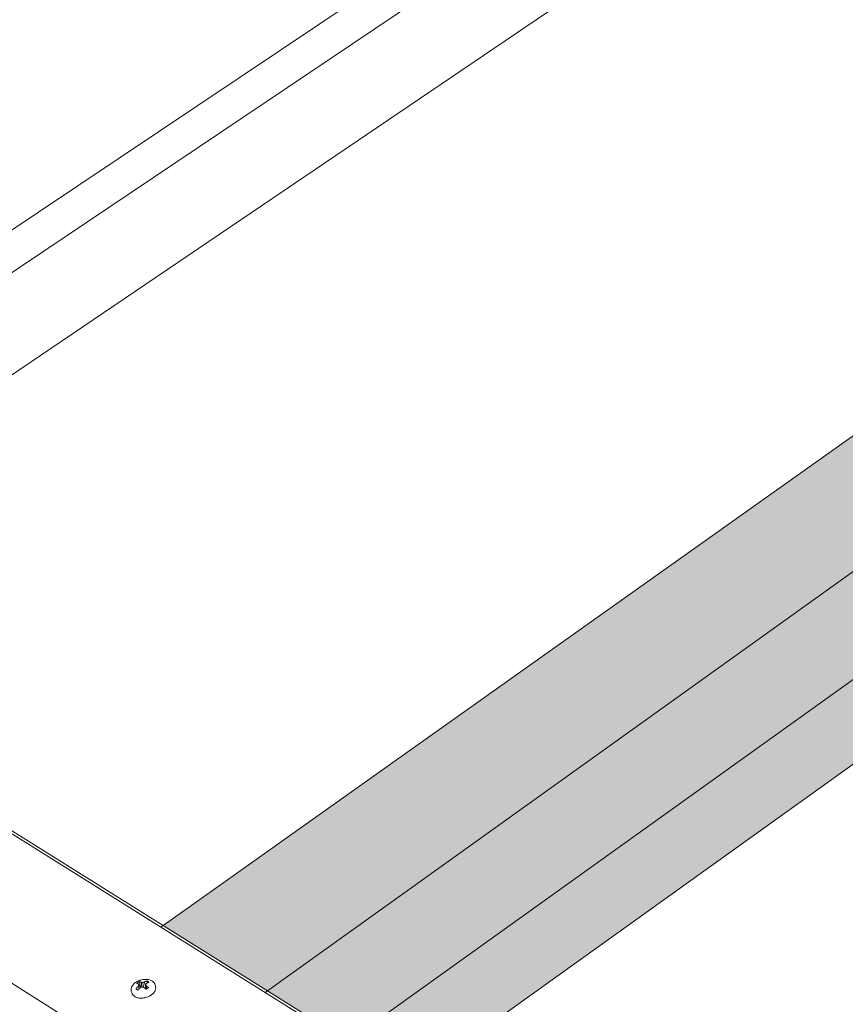
# Model space of a CAD drawing. Units: inches. Extents: x 0 to 3300, y -144 to 1716.
# Drawn here: x 450 to 511, y 1018 to 1090 of the extents above; entities that cross this region are included whole.
import ezdxf

# ---------------------------------------------------------------- set-up
doc = ezdxf.new("R2010")
doc.units = ezdxf.units.IN
doc.header["$MEASUREMENT"] = 0
for name, color, linetype in [('anchor', 1, 'Continuous'), ('exist 3d', 13, 'Continuous'), ('Flash-Trim', 2, 'Continuous'), ('Hatch', 252, 'Continuous'), ('RH', 3, 'Continuous')]:
    doc.layers.add(name, color=color, linetype=linetype)

# ---------------------------------------------------------------- blocks, each defined once
blk = doc.blocks.new('b3')
at = {"layer": 'Hatch'}
h = blk.add_hatch(color=256, dxfattribs=at)
h.paths.add_polyline_path([(-185.475, 1.152), (-190.331, 3.854), (-273.631, -55.869), (-269.027, -58.751)])
h.paths.add_polyline_path([(-190.319, 3.863), (-190.351, 4.043), (-186.64, 6.725), (-187.84, 13.52), (-279.499, -52.196), (-273.631, -55.869)])
h.paths.add_polyline_path([(-187.84, 13.52), (-187.891, 13.805), (-194.636, 17.51), (-194.755, 18.165), (-287.13, -47.42), (-279.499, -52.196)])
at = {"layer": 'anchor', "color": 1, "linetype": 'Continuous', "lineweight": 0}
for points, knots in [([(-289.446, -52.221), (-289.462, -52.161), (-289.465, -52.096), (-289.444, -51.969), (-289.42, -51.906), (-289.347, -51.782), (-289.297, -51.72), (-289.172, -51.607), (-289.096, -51.554), (-288.931, -51.467), (-288.839, -51.431), (-288.653, -51.38), (-288.556, -51.365), (-288.368, -51.356), (-288.275, -51.363), (-288.104, -51.397), (-288.023, -51.426), (-287.885, -51.504), (-287.826, -51.554), (-287.747, -51.658), (-287.721, -51.711), (-287.706, -51.765)], [0, 0, 0, 0, 0.0531189, 0.0531189, 0.1061315, 0.1061315, 0.1633135, 0.1633135, 0.2235682, 0.2235682, 0.2841066, 0.2841066, 0.3441534, 0.3441534, 0.4041763, 0.4041763, 0.4646679, 0.4646679, 0.524983, 0.524983, 0.5730434, 0.5730434, 0.5730434, 0.5730434]), ([(-287.678, -51.869), (-287.662, -51.93), (-287.659, -51.995), (-287.681, -52.121), (-287.705, -52.185), (-287.777, -52.309), (-287.828, -52.37), (-287.953, -52.484), (-288.029, -52.536), (-288.195, -52.624), (-288.286, -52.66), (-288.473, -52.71), (-288.57, -52.725), (-288.758, -52.734), (-288.851, -52.727), (-289.022, -52.692), (-289.103, -52.663), (-289.24, -52.585), (-289.3, -52.535), (-289.378, -52.431), (-289.403, -52.379), (-289.418, -52.325)], [0, 0, 0, 0, 0.0531214, 0.0531214, 0.1061407, 0.1061407, 0.1633306, 0.1633306, 0.2235884, 0.2235884, 0.2841304, 0.2841304, 0.3441849, 0.3441849, 0.4042194, 0.4042194, 0.4647208, 0.4647208, 0.5250215, 0.5250215, 0.5723524, 0.5723524, 0.5723524, 0.5723524])]:
    blk.add_open_spline(points, degree=3, knots=knots, dxfattribs=at)
for points in [[(-288.758, -51.896), (-288.799, -51.774), (-288.84, -51.651), (-288.881, -51.528)], [(-288.288, -51.621), (-288.291, -51.572), (-288.294, -51.522), (-288.297, -51.473)]]:
    blk.add_open_spline(points, degree=3, dxfattribs=at)
at = {"layer": 'Flash-Trim', "linetype": 'Continuous', "lineweight": 0, "extrusion": (0.029591, 0.799701, 0.599669)}
for p, q in [((-287.301, -47.541), (-194.51, 18.339)), ((-279.67, -52.319), (-187.84, 13.52)), ((-273.803, -55.992), (-190.191, 3.954)), ((-269.027, -58.751), (-185.335, 1.253)), ((-288.672, -51.91), (-288.732, -51.571)), ((-288.538, -51.944), (-288.623, -51.582)), ((-288.385, -51.929), (-288.502, -51.549)), ((-288.355, -52.077), (-288.402, -51.721)), ((-289.446, -52.221), (-289.418, -52.325)), ((-288.869, -52.047), (-288.936, -51.859)), ((-288.798, -51.976), (-288.883, -51.767)), ((-288.71, -51.926), (-288.758, -51.896)), ((-288.385, -51.929), (-288.503, -51.971)), ((-288.375, -51.922), (-288.385, -51.929)), ((-288.324, -52.06), (-288.363, -51.804)), ((-287.706, -51.765), (-287.678, -51.869))]:
    blk.add_line(p, q, dxfattribs=at)
at = {"layer": 'Flash-Trim', "linetype": 'Continuous', "lineweight": 0}
for points in [[(-288.881, -51.528), (-288.883, -51.53), (-288.885, -51.531), (-288.887, -51.532), (-288.89, -51.533), (-288.892, -51.534), (-288.894, -51.535), (-288.896, -51.536), (-288.898, -51.537), (-288.9, -51.538), (-288.902, -51.54), (-288.904, -51.541), (-288.906, -51.542), (-288.909, -51.543), (-288.911, -51.544), (-288.913, -51.545), (-288.915, -51.547), (-288.917, -51.548), (-288.919, -51.549), (-288.921, -51.55), (-288.923, -51.551), (-288.925, -51.552), (-288.927, -51.554), (-288.929, -51.555), (-288.931, -51.556), (-288.933, -51.557), (-288.935, -51.558), (-288.937, -51.56), (-288.939, -51.561), (-288.941, -51.562), (-288.943, -51.563), (-288.945, -51.565), (-288.947, -51.566), (-288.949, -51.567), (-288.951, -51.568), (-288.953, -51.57), (-288.955, -51.571), (-288.957, -51.572), (-288.959, -51.573), (-288.961, -51.575), (-288.963, -51.576), (-288.964, -51.577), (-288.966, -51.579), (-288.968, -51.58), (-288.97, -51.581), (-288.972, -51.583), (-288.974, -51.584), (-288.976, -51.585), (-288.978, -51.586), (-288.979, -51.588), (-288.981, -51.589), (-288.983, -51.59), (-288.985, -51.592), (-288.987, -51.593), (-288.989, -51.595), (-288.99, -51.596), (-288.992, -51.597), (-288.994, -51.599), (-288.996, -51.6), (-288.998, -51.601), (-288.999, -51.603), (-289.001, -51.604), (-289.003, -51.605), (-289.005, -51.607), (-289.006, -51.608), (-289.008, -51.61), (-289.01, -51.611), (-289.012, -51.612), (-289.013, -51.614), (-289.015, -51.615), (-289.017, -51.617), (-289.018, -51.618), (-289.02, -51.62), (-289.022, -51.621), (-289.023, -51.622), (-289.025, -51.624), (-289.027, -51.625), (-289.028, -51.627), (-289.03, -51.628), (-289.032, -51.63), (-289.033, -51.631), (-289.035, -51.633), (-289.036, -51.634), (-289.038, -51.635), (-289.039, -51.637), (-289.041, -51.638), (-289.043, -51.64), (-289.044, -51.641), (-289.046, -51.643), (-289.047, -51.644), (-289.049, -51.646), (-289.05, -51.647), (-289.052, -51.649), (-289.053, -51.65), (-289.055, -51.652), (-289.056, -51.653)], [(-289.056, -51.653), (-289.055, -51.654), (-289.054, -51.654), (-289.052, -51.654), (-289.051, -51.655), (-289.05, -51.655), (-289.048, -51.655), (-289.047, -51.656), (-289.045, -51.656), (-289.044, -51.656), (-289.043, -51.657), (-289.041, -51.657), (-289.04, -51.658), (-289.039, -51.658), (-289.037, -51.658), (-289.036, -51.659), (-289.034, -51.659), (-289.033, -51.66), (-289.032, -51.66), (-289.03, -51.66), (-289.029, -51.661), (-289.027, -51.661), (-289.026, -51.662), (-289.025, -51.662), (-289.023, -51.663), (-289.022, -51.663), (-289.02, -51.663), (-289.019, -51.664), (-289.017, -51.664), (-289.016, -51.665), (-289.015, -51.665), (-289.013, -51.666), (-289.012, -51.666), (-289.01, -51.667), (-289.009, -51.667), (-289.007, -51.668), (-289.006, -51.668), (-289.005, -51.669), (-289.003, -51.669), (-289.002, -51.669), (-289, -51.67), (-288.999, -51.67), (-288.997, -51.671), (-288.996, -51.671), (-288.994, -51.672), (-288.993, -51.673), (-288.991, -51.673), (-288.99, -51.674), (-288.989, -51.674), (-288.987, -51.675), (-288.986, -51.675), (-288.984, -51.676), (-288.983, -51.676), (-288.981, -51.677), (-288.98, -51.677), (-288.978, -51.678), (-288.977, -51.678), (-288.975, -51.679), (-288.974, -51.68), (-288.972, -51.68), (-288.971, -51.681), (-288.969, -51.681), (-288.968, -51.682), (-288.966, -51.682), (-288.965, -51.683), (-288.963, -51.684), (-288.962, -51.684), (-288.96, -51.685), (-288.959, -51.685), (-288.957, -51.686), (-288.956, -51.687), (-288.954, -51.687), (-288.953, -51.688), (-288.951, -51.689), (-288.95, -51.689), (-288.948, -51.69), (-288.947, -51.69), (-288.945, -51.691), (-288.944, -51.692), (-288.942, -51.692), (-288.94, -51.693), (-288.939, -51.694), (-288.937, -51.694), (-288.936, -51.695), (-288.934, -51.696), (-288.933, -51.696), (-288.931, -51.697), (-288.93, -51.698), (-288.928, -51.698), (-288.927, -51.699), (-288.925, -51.7), (-288.923, -51.7), (-288.922, -51.701), (-288.92, -51.702), (-288.919, -51.703), (-288.917, -51.703)], [(-288.917, -51.703), (-288.917, -51.704), (-288.916, -51.704), (-288.916, -51.705), (-288.916, -51.706), (-288.915, -51.706), (-288.915, -51.707), (-288.915, -51.708), (-288.914, -51.708), (-288.914, -51.709), (-288.914, -51.709), (-288.913, -51.71), (-288.913, -51.711), (-288.913, -51.711), (-288.912, -51.712), (-288.912, -51.713), (-288.912, -51.713), (-288.911, -51.714), (-288.911, -51.715), (-288.911, -51.715), (-288.91, -51.716), (-288.91, -51.716), (-288.909, -51.717), (-288.909, -51.718), (-288.909, -51.718), (-288.908, -51.719), (-288.908, -51.72), (-288.908, -51.72), (-288.907, -51.721), (-288.907, -51.722), (-288.907, -51.722), (-288.906, -51.723), (-288.906, -51.724), (-288.906, -51.724), (-288.905, -51.725), (-288.905, -51.726), (-288.905, -51.726), (-288.904, -51.727), (-288.904, -51.728), (-288.903, -51.728), (-288.903, -51.729), (-288.903, -51.729), (-288.902, -51.73), (-288.902, -51.731), (-288.902, -51.731), (-288.901, -51.732), (-288.901, -51.733), (-288.901, -51.733), (-288.9, -51.734), (-288.9, -51.735), (-288.899, -51.735), (-288.899, -51.736), (-288.899, -51.737), (-288.898, -51.737), (-288.898, -51.738), (-288.898, -51.739), (-288.897, -51.74), (-288.897, -51.74), (-288.897, -51.741), (-288.896, -51.742), (-288.896, -51.742), (-288.895, -51.743), (-288.895, -51.744), (-288.895, -51.744), (-288.894, -51.745), (-288.894, -51.746), (-288.894, -51.746), (-288.893, -51.747), (-288.893, -51.748), (-288.892, -51.748), (-288.892, -51.749), (-288.892, -51.75), (-288.891, -51.75), (-288.891, -51.751), (-288.891, -51.752), (-288.89, -51.752), (-288.89, -51.753), (-288.89, -51.754), (-288.889, -51.755), (-288.889, -51.755), (-288.888, -51.756), (-288.888, -51.757), (-288.888, -51.757), (-288.887, -51.758), (-288.887, -51.759), (-288.887, -51.759), (-288.886, -51.76), (-288.886, -51.761), (-288.885, -51.762), (-288.885, -51.762), (-288.885, -51.763), (-288.884, -51.764), (-288.884, -51.764), (-288.883, -51.765), (-288.883, -51.766), (-288.883, -51.767)], [(-288.732, -51.571), (-288.734, -51.571), (-288.735, -51.57), (-288.737, -51.569), (-288.738, -51.569), (-288.74, -51.568), (-288.742, -51.567), (-288.743, -51.567), (-288.745, -51.566), (-288.747, -51.566), (-288.748, -51.565), (-288.75, -51.564), (-288.752, -51.564), (-288.753, -51.563), (-288.755, -51.563), (-288.756, -51.562), (-288.758, -51.561), (-288.76, -51.561), (-288.761, -51.56), (-288.763, -51.56), (-288.764, -51.559), (-288.766, -51.558), (-288.768, -51.558), (-288.769, -51.557), (-288.771, -51.557), (-288.773, -51.556), (-288.774, -51.556), (-288.776, -51.555), (-288.777, -51.555), (-288.779, -51.554), (-288.781, -51.554), (-288.782, -51.553), (-288.784, -51.552), (-288.785, -51.552), (-288.787, -51.551), (-288.789, -51.551), (-288.79, -51.55), (-288.792, -51.55), (-288.793, -51.549), (-288.795, -51.549), (-288.796, -51.548), (-288.798, -51.548), (-288.8, -51.547), (-288.801, -51.547), (-288.803, -51.547), (-288.804, -51.546), (-288.806, -51.546), (-288.808, -51.545), (-288.809, -51.545), (-288.811, -51.544), (-288.812, -51.544), (-288.814, -51.543), (-288.815, -51.543), (-288.817, -51.543), (-288.818, -51.542), (-288.82, -51.542), (-288.822, -51.541), (-288.823, -51.541), (-288.825, -51.54), (-288.826, -51.54), (-288.828, -51.54), (-288.829, -51.539), (-288.831, -51.539), (-288.832, -51.538), (-288.834, -51.538), (-288.836, -51.538), (-288.837, -51.537), (-288.839, -51.537), (-288.84, -51.537), (-288.842, -51.536), (-288.843, -51.536), (-288.845, -51.536), (-288.846, -51.535), (-288.848, -51.535), (-288.849, -51.535), (-288.851, -51.534), (-288.852, -51.534), (-288.854, -51.534), (-288.855, -51.533), (-288.857, -51.533), (-288.858, -51.533), (-288.86, -51.532), (-288.862, -51.532), (-288.863, -51.532), (-288.865, -51.531), (-288.866, -51.531), (-288.868, -51.531), (-288.869, -51.531), (-288.871, -51.53), (-288.872, -51.53), (-288.874, -51.53), (-288.875, -51.529), (-288.877, -51.529), (-288.878, -51.529), (-288.88, -51.529), (-288.881, -51.528)], [(-288.623, -51.582), (-288.624, -51.582), (-288.625, -51.581), (-288.627, -51.581), (-288.628, -51.581), (-288.629, -51.581), (-288.63, -51.581), (-288.631, -51.581), (-288.632, -51.58), (-288.634, -51.58), (-288.635, -51.58), (-288.636, -51.58), (-288.637, -51.58), (-288.638, -51.58), (-288.639, -51.58), (-288.641, -51.579), (-288.642, -51.579), (-288.643, -51.579), (-288.644, -51.579), (-288.645, -51.579), (-288.646, -51.579), (-288.647, -51.579), (-288.649, -51.579), (-288.65, -51.578), (-288.651, -51.578), (-288.652, -51.578), (-288.653, -51.578), (-288.654, -51.578), (-288.656, -51.578), (-288.657, -51.578), (-288.658, -51.577), (-288.659, -51.577), (-288.66, -51.577), (-288.661, -51.577), (-288.662, -51.577), (-288.664, -51.577), (-288.665, -51.577), (-288.666, -51.577), (-288.667, -51.576), (-288.668, -51.576), (-288.669, -51.576), (-288.67, -51.576), (-288.672, -51.576), (-288.673, -51.576), (-288.674, -51.576), (-288.675, -51.576), (-288.676, -51.576), (-288.677, -51.575), (-288.678, -51.575), (-288.68, -51.575), (-288.681, -51.575), (-288.682, -51.575), (-288.683, -51.575), (-288.684, -51.575), (-288.685, -51.575), (-288.686, -51.575), (-288.688, -51.575), (-288.689, -51.574), (-288.69, -51.574), (-288.691, -51.574), (-288.692, -51.574), (-288.693, -51.574), (-288.694, -51.574), (-288.696, -51.574), (-288.697, -51.574), (-288.698, -51.574), (-288.699, -51.574), (-288.7, -51.573), (-288.701, -51.573), (-288.702, -51.573), (-288.704, -51.573), (-288.705, -51.573), (-288.706, -51.573), (-288.707, -51.573), (-288.708, -51.573), (-288.709, -51.573), (-288.71, -51.573), (-288.712, -51.573), (-288.713, -51.573), (-288.714, -51.572), (-288.715, -51.572), (-288.716, -51.572), (-288.717, -51.572), (-288.718, -51.572), (-288.719, -51.572), (-288.721, -51.572), (-288.722, -51.572), (-288.723, -51.572), (-288.724, -51.572), (-288.725, -51.572), (-288.726, -51.572), (-288.727, -51.572), (-288.729, -51.572), (-288.73, -51.571), (-288.731, -51.571), (-288.732, -51.571)], [(-288.502, -51.549), (-288.503, -51.55), (-288.504, -51.55), (-288.505, -51.55), (-288.507, -51.551), (-288.508, -51.551), (-288.509, -51.551), (-288.511, -51.551), (-288.512, -51.552), (-288.513, -51.552), (-288.514, -51.552), (-288.516, -51.553), (-288.517, -51.553), (-288.518, -51.553), (-288.52, -51.554), (-288.521, -51.554), (-288.522, -51.554), (-288.523, -51.554), (-288.525, -51.555), (-288.526, -51.555), (-288.527, -51.555), (-288.529, -51.556), (-288.53, -51.556), (-288.531, -51.556), (-288.532, -51.557), (-288.534, -51.557), (-288.535, -51.557), (-288.536, -51.558), (-288.538, -51.558), (-288.539, -51.558), (-288.54, -51.559), (-288.541, -51.559), (-288.543, -51.559), (-288.544, -51.56), (-288.545, -51.56), (-288.547, -51.56), (-288.548, -51.561), (-288.549, -51.561), (-288.55, -51.561), (-288.552, -51.562), (-288.553, -51.562), (-288.554, -51.562), (-288.556, -51.563), (-288.557, -51.563), (-288.558, -51.563), (-288.559, -51.564), (-288.561, -51.564), (-288.562, -51.564), (-288.563, -51.565), (-288.564, -51.565), (-288.566, -51.565), (-288.567, -51.566), (-288.568, -51.566), (-288.57, -51.566), (-288.571, -51.567), (-288.572, -51.567), (-288.573, -51.567), (-288.575, -51.568), (-288.576, -51.568), (-288.577, -51.568), (-288.579, -51.569), (-288.58, -51.569), (-288.581, -51.569), (-288.582, -51.57), (-288.584, -51.57), (-288.585, -51.57), (-288.586, -51.571), (-288.587, -51.571), (-288.589, -51.572), (-288.59, -51.572), (-288.591, -51.572), (-288.593, -51.573), (-288.594, -51.573), (-288.595, -51.573), (-288.596, -51.574), (-288.598, -51.574), (-288.599, -51.574), (-288.6, -51.575), (-288.602, -51.575), (-288.603, -51.576), (-288.604, -51.576), (-288.605, -51.576), (-288.607, -51.577), (-288.608, -51.577), (-288.609, -51.577), (-288.61, -51.578), (-288.612, -51.578), (-288.613, -51.579), (-288.614, -51.579), (-288.616, -51.579), (-288.617, -51.58), (-288.618, -51.58), (-288.619, -51.581), (-288.621, -51.581), (-288.622, -51.581), (-288.623, -51.582)], [(-288.297, -51.473), (-288.299, -51.473), (-288.301, -51.474), (-288.303, -51.474), (-288.306, -51.475), (-288.308, -51.476), (-288.31, -51.476), (-288.312, -51.477), (-288.314, -51.478), (-288.316, -51.478), (-288.318, -51.479), (-288.321, -51.479), (-288.323, -51.48), (-288.325, -51.481), (-288.327, -51.481), (-288.329, -51.482), (-288.331, -51.483), (-288.334, -51.483), (-288.336, -51.484), (-288.338, -51.485), (-288.34, -51.485), (-288.342, -51.486), (-288.344, -51.487), (-288.347, -51.487), (-288.349, -51.488), (-288.351, -51.489), (-288.353, -51.49), (-288.355, -51.49), (-288.357, -51.491), (-288.359, -51.492), (-288.362, -51.492), (-288.364, -51.493), (-288.366, -51.494), (-288.368, -51.495), (-288.37, -51.495), (-288.372, -51.496), (-288.375, -51.497), (-288.377, -51.498), (-288.379, -51.498), (-288.381, -51.499), (-288.383, -51.5), (-288.385, -51.501), (-288.387, -51.502), (-288.39, -51.502), (-288.392, -51.503), (-288.394, -51.504), (-288.396, -51.505), (-288.398, -51.505), (-288.4, -51.506), (-288.403, -51.507), (-288.405, -51.508), (-288.407, -51.509), (-288.409, -51.51), (-288.411, -51.51), (-288.413, -51.511), (-288.416, -51.512), (-288.418, -51.513), (-288.42, -51.514), (-288.422, -51.515), (-288.424, -51.515), (-288.426, -51.516), (-288.428, -51.517), (-288.431, -51.518), (-288.433, -51.519), (-288.435, -51.52), (-288.437, -51.521), (-288.439, -51.522), (-288.441, -51.522), (-288.444, -51.523), (-288.446, -51.524), (-288.448, -51.525), (-288.45, -51.526), (-288.452, -51.527), (-288.454, -51.528), (-288.456, -51.529), (-288.459, -51.53), (-288.461, -51.531), (-288.463, -51.532), (-288.465, -51.533), (-288.467, -51.534), (-288.469, -51.535), (-288.472, -51.535), (-288.474, -51.536), (-288.476, -51.537), (-288.478, -51.538), (-288.48, -51.539), (-288.482, -51.54), (-288.484, -51.541), (-288.487, -51.542), (-288.489, -51.543), (-288.491, -51.544), (-288.493, -51.545), (-288.495, -51.546), (-288.497, -51.547), (-288.499, -51.548), (-288.502, -51.549)], [(-288.402, -51.721), (-288.402, -51.72), (-288.401, -51.719), (-288.401, -51.718), (-288.4, -51.717), (-288.399, -51.717), (-288.399, -51.716), (-288.398, -51.715), (-288.398, -51.714), (-288.397, -51.713), (-288.396, -51.713), (-288.396, -51.712), (-288.395, -51.711), (-288.394, -51.71), (-288.394, -51.709), (-288.393, -51.709), (-288.393, -51.708), (-288.392, -51.707), (-288.391, -51.706), (-288.391, -51.705), (-288.39, -51.705), (-288.39, -51.704), (-288.389, -51.703), (-288.388, -51.702), (-288.388, -51.702), (-288.387, -51.701), (-288.387, -51.7), (-288.386, -51.699), (-288.385, -51.698), (-288.385, -51.698), (-288.384, -51.697), (-288.383, -51.696), (-288.383, -51.695), (-288.382, -51.695), (-288.382, -51.694), (-288.381, -51.693), (-288.38, -51.692), (-288.38, -51.691), (-288.379, -51.691), (-288.379, -51.69), (-288.378, -51.689), (-288.377, -51.688), (-288.377, -51.688), (-288.376, -51.687), (-288.375, -51.686), (-288.375, -51.685), (-288.374, -51.685), (-288.374, -51.684), (-288.373, -51.683), (-288.372, -51.682), (-288.372, -51.682), (-288.371, -51.681), (-288.371, -51.68), (-288.37, -51.679), (-288.369, -51.679), (-288.369, -51.678), (-288.368, -51.677), (-288.368, -51.676), (-288.367, -51.676), (-288.366, -51.675), (-288.366, -51.674), (-288.365, -51.673), (-288.364, -51.673), (-288.364, -51.672), (-288.363, -51.671), (-288.363, -51.67), (-288.362, -51.67), (-288.361, -51.669), (-288.361, -51.668), (-288.36, -51.667), (-288.36, -51.667), (-288.359, -51.666), (-288.358, -51.665), (-288.358, -51.664), (-288.357, -51.664), (-288.356, -51.663), (-288.356, -51.662), (-288.355, -51.661), (-288.355, -51.661), (-288.354, -51.66), (-288.353, -51.659), (-288.353, -51.659), (-288.352, -51.658), (-288.351, -51.657), (-288.351, -51.656), (-288.35, -51.656), (-288.35, -51.655), (-288.349, -51.654), (-288.348, -51.653), (-288.348, -51.653), (-288.347, -51.652), (-288.347, -51.651), (-288.346, -51.651), (-288.345, -51.65), (-288.345, -51.649), (-288.344, -51.648)], [(-288.363, -51.804), (-288.363, -51.803), (-288.363, -51.802), (-288.364, -51.801), (-288.364, -51.8), (-288.365, -51.799), (-288.365, -51.798), (-288.366, -51.797), (-288.366, -51.796), (-288.366, -51.796), (-288.367, -51.795), (-288.367, -51.794), (-288.368, -51.793), (-288.368, -51.792), (-288.369, -51.791), (-288.369, -51.79), (-288.369, -51.789), (-288.37, -51.788), (-288.37, -51.787), (-288.371, -51.787), (-288.371, -51.786), (-288.372, -51.785), (-288.372, -51.784), (-288.372, -51.783), (-288.373, -51.782), (-288.373, -51.781), (-288.374, -51.78), (-288.374, -51.779), (-288.374, -51.778), (-288.375, -51.778), (-288.375, -51.777), (-288.376, -51.776), (-288.376, -51.775), (-288.377, -51.774), (-288.377, -51.773), (-288.377, -51.772), (-288.378, -51.771), (-288.378, -51.77), (-288.379, -51.77), (-288.379, -51.769), (-288.379, -51.768), (-288.38, -51.767), (-288.38, -51.766), (-288.381, -51.765), (-288.381, -51.764), (-288.382, -51.763), (-288.382, -51.763), (-288.382, -51.762), (-288.383, -51.761), (-288.383, -51.76), (-288.384, -51.759), (-288.384, -51.758), (-288.385, -51.757), (-288.385, -51.756), (-288.385, -51.756), (-288.386, -51.755), (-288.386, -51.754), (-288.387, -51.753), (-288.387, -51.752), (-288.387, -51.751), (-288.388, -51.75), (-288.388, -51.749), (-288.389, -51.749), (-288.389, -51.748), (-288.39, -51.747), (-288.39, -51.746), (-288.39, -51.745), (-288.391, -51.744), (-288.391, -51.743), (-288.392, -51.743), (-288.392, -51.742), (-288.392, -51.741), (-288.393, -51.74), (-288.393, -51.739), (-288.394, -51.738), (-288.394, -51.737), (-288.395, -51.737), (-288.395, -51.736), (-288.395, -51.735), (-288.396, -51.734), (-288.396, -51.733), (-288.397, -51.732), (-288.397, -51.732), (-288.397, -51.731), (-288.398, -51.73), (-288.398, -51.729), (-288.399, -51.728), (-288.399, -51.727), (-288.4, -51.726), (-288.4, -51.726), (-288.4, -51.725), (-288.401, -51.724), (-288.401, -51.723), (-288.402, -51.722), (-288.402, -51.721), (-288.402, -51.721)], [(-288.344, -51.648), (-288.342, -51.647), (-288.34, -51.646), (-288.338, -51.645), (-288.336, -51.644), (-288.334, -51.643), (-288.332, -51.642), (-288.33, -51.641), (-288.327, -51.64), (-288.325, -51.639), (-288.323, -51.638), (-288.321, -51.637), (-288.319, -51.636), (-288.317, -51.635), (-288.315, -51.634), (-288.313, -51.633), (-288.311, -51.632), (-288.309, -51.631), (-288.307, -51.63), (-288.305, -51.629), (-288.302, -51.628), (-288.3, -51.627), (-288.298, -51.626), (-288.296, -51.625), (-288.294, -51.624), (-288.292, -51.623), (-288.29, -51.622), (-288.288, -51.621), (-288.286, -51.62), (-288.284, -51.619), (-288.282, -51.619), (-288.28, -51.618), (-288.278, -51.617), (-288.275, -51.616), (-288.273, -51.615), (-288.271, -51.614), (-288.269, -51.613), (-288.267, -51.612), (-288.265, -51.611), (-288.263, -51.61), (-288.261, -51.609), (-288.259, -51.608), (-288.257, -51.608), (-288.255, -51.607), (-288.253, -51.606), (-288.251, -51.605), (-288.249, -51.604), (-288.246, -51.603), (-288.244, -51.602), (-288.242, -51.601), (-288.24, -51.601), (-288.238, -51.6), (-288.236, -51.599), (-288.234, -51.598), (-288.232, -51.597), (-288.23, -51.596), (-288.228, -51.596), (-288.226, -51.595), (-288.224, -51.594), (-288.222, -51.593), (-288.22, -51.592), (-288.218, -51.591), (-288.215, -51.591), (-288.213, -51.59), (-288.211, -51.589), (-288.209, -51.588), (-288.207, -51.587), (-288.205, -51.587), (-288.203, -51.586), (-288.201, -51.585), (-288.199, -51.584), (-288.197, -51.584), (-288.195, -51.583), (-288.193, -51.582), (-288.191, -51.581), (-288.189, -51.581), (-288.187, -51.58), (-288.185, -51.579), (-288.183, -51.578), (-288.181, -51.578), (-288.178, -51.577), (-288.176, -51.576), (-288.174, -51.575), (-288.172, -51.575), (-288.17, -51.574), (-288.168, -51.573), (-288.166, -51.573), (-288.164, -51.572), (-288.162, -51.571), (-288.16, -51.571), (-288.158, -51.57), (-288.156, -51.569), (-288.154, -51.568), (-288.152, -51.568), (-288.15, -51.567), (-288.148, -51.566)], [(-288.148, -51.566), (-288.149, -51.565), (-288.15, -51.564), (-288.151, -51.563), (-288.153, -51.562), (-288.154, -51.56), (-288.155, -51.559), (-288.156, -51.558), (-288.157, -51.557), (-288.159, -51.555), (-288.16, -51.554), (-288.161, -51.553), (-288.162, -51.552), (-288.164, -51.551), (-288.165, -51.549), (-288.166, -51.548), (-288.167, -51.547), (-288.169, -51.546), (-288.17, -51.545), (-288.171, -51.544), (-288.173, -51.542), (-288.174, -51.541), (-288.175, -51.54), (-288.177, -51.539), (-288.178, -51.538), (-288.18, -51.537), (-288.181, -51.536), (-288.182, -51.534), (-288.184, -51.533), (-288.185, -51.532), (-288.187, -51.531), (-288.188, -51.53), (-288.19, -51.529), (-288.191, -51.528), (-288.192, -51.527), (-288.194, -51.526), (-288.195, -51.525), (-288.197, -51.524), (-288.198, -51.523), (-288.2, -51.522), (-288.201, -51.521), (-288.203, -51.519), (-288.204, -51.518), (-288.206, -51.517), (-288.208, -51.516), (-288.209, -51.515), (-288.211, -51.514), (-288.212, -51.513), (-288.214, -51.512), (-288.215, -51.511), (-288.217, -51.51), (-288.219, -51.509), (-288.22, -51.508), (-288.222, -51.507), (-288.223, -51.507), (-288.225, -51.506), (-288.227, -51.505), (-288.228, -51.504), (-288.23, -51.503), (-288.232, -51.502), (-288.233, -51.501), (-288.235, -51.5), (-288.237, -51.499), (-288.238, -51.498), (-288.24, -51.497), (-288.242, -51.496), (-288.244, -51.496), (-288.245, -51.495), (-288.247, -51.494), (-288.249, -51.493), (-288.251, -51.492), (-288.252, -51.491), (-288.254, -51.49), (-288.256, -51.489), (-288.258, -51.489), (-288.26, -51.488), (-288.261, -51.487), (-288.263, -51.486), (-288.265, -51.485), (-288.267, -51.485), (-288.269, -51.484), (-288.27, -51.483), (-288.272, -51.482), (-288.274, -51.481), (-288.276, -51.481), (-288.278, -51.48), (-288.28, -51.479), (-288.282, -51.478), (-288.284, -51.478), (-288.285, -51.477), (-288.287, -51.476), (-288.289, -51.475), (-288.291, -51.475), (-288.293, -51.474), (-288.295, -51.473), (-288.297, -51.473)], [(-288.936, -51.859), (-288.938, -51.86), (-288.94, -51.862), (-288.941, -51.864), (-288.943, -51.866), (-288.945, -51.868), (-288.947, -51.87), (-288.949, -51.871), (-288.951, -51.873), (-288.953, -51.875), (-288.954, -51.877), (-288.956, -51.879), (-288.958, -51.881), (-288.96, -51.883), (-288.962, -51.885), (-288.964, -51.887), (-288.966, -51.888), (-288.967, -51.89), (-288.969, -51.892), (-288.971, -51.894), (-288.973, -51.896), (-288.975, -51.898), (-288.977, -51.9), (-288.978, -51.902), (-288.98, -51.904), (-288.982, -51.906), (-288.984, -51.908), (-288.986, -51.909), (-288.987, -51.911), (-288.989, -51.913), (-288.991, -51.915), (-288.993, -51.917), (-288.995, -51.919), (-288.997, -51.921), (-288.998, -51.923), (-289, -51.925), (-289.002, -51.927), (-289.004, -51.929), (-289.005, -51.931), (-289.007, -51.933), (-289.009, -51.935), (-289.011, -51.937), (-289.013, -51.939), (-289.014, -51.941), (-289.016, -51.943), (-289.018, -51.945), (-289.02, -51.947), (-289.022, -51.949), (-289.023, -51.951), (-289.025, -51.953), (-289.027, -51.955), (-289.029, -51.957), (-289.03, -51.959), (-289.032, -51.961), (-289.034, -51.963), (-289.036, -51.965), (-289.037, -51.967), (-289.039, -51.969), (-289.041, -51.971), (-289.043, -51.973), (-289.044, -51.975), (-289.046, -51.977), (-289.048, -51.979), (-289.05, -51.981), (-289.051, -51.983), (-289.053, -51.985), (-289.055, -51.987), (-289.056, -51.989), (-289.058, -51.991), (-289.06, -51.993), (-289.062, -51.995), (-289.063, -51.997), (-289.065, -51.999), (-289.067, -52.001), (-289.068, -52.003), (-289.07, -52.005), (-289.072, -52.007), (-289.074, -52.009), (-289.075, -52.012), (-289.077, -52.014), (-289.079, -52.016), (-289.08, -52.018), (-289.082, -52.02), (-289.084, -52.022), (-289.085, -52.024), (-289.087, -52.026), (-289.089, -52.028), (-289.09, -52.03), (-289.092, -52.032), (-289.094, -52.035), (-289.095, -52.037), (-289.097, -52.039), (-289.099, -52.041), (-289.1, -52.043), (-289.102, -52.045), (-289.104, -52.047)], [(-289.104, -52.047), (-289.102, -52.048), (-289.101, -52.05), (-289.1, -52.051), (-289.099, -52.052), (-289.098, -52.053), (-289.097, -52.055), (-289.095, -52.056), (-289.094, -52.057), (-289.093, -52.058), (-289.092, -52.059), (-289.09, -52.061), (-289.089, -52.062), (-289.088, -52.063), (-289.087, -52.064), (-289.085, -52.065), (-289.084, -52.067), (-289.083, -52.068), (-289.081, -52.069), (-289.08, -52.07), (-289.079, -52.071), (-289.077, -52.072), (-289.076, -52.074), (-289.075, -52.075), (-289.073, -52.076), (-289.072, -52.077), (-289.071, -52.078), (-289.069, -52.079), (-289.068, -52.08), (-289.066, -52.081), (-289.065, -52.083), (-289.063, -52.084), (-289.062, -52.085), (-289.061, -52.086), (-289.059, -52.087), (-289.058, -52.088), (-289.056, -52.089), (-289.055, -52.09), (-289.053, -52.091), (-289.052, -52.092), (-289.05, -52.093), (-289.049, -52.094), (-289.047, -52.095), (-289.046, -52.096), (-289.044, -52.097), (-289.042, -52.098), (-289.041, -52.099), (-289.039, -52.1), (-289.038, -52.101), (-289.036, -52.102), (-289.035, -52.103), (-289.033, -52.104), (-289.031, -52.105), (-289.03, -52.106), (-289.028, -52.107), (-289.026, -52.108), (-289.025, -52.109), (-289.023, -52.11), (-289.021, -52.111), (-289.02, -52.112), (-289.018, -52.113), (-289.016, -52.114), (-289.015, -52.115), (-289.013, -52.116), (-289.011, -52.116), (-289.01, -52.117), (-289.008, -52.118), (-289.006, -52.119), (-289.004, -52.12), (-289.003, -52.121), (-289.001, -52.122), (-288.999, -52.123), (-288.997, -52.123), (-288.996, -52.124), (-288.994, -52.125), (-288.992, -52.126), (-288.99, -52.127), (-288.988, -52.128), (-288.987, -52.128), (-288.985, -52.129), (-288.983, -52.13), (-288.981, -52.131), (-288.979, -52.132), (-288.977, -52.132), (-288.975, -52.133), (-288.974, -52.134), (-288.972, -52.135), (-288.97, -52.135), (-288.968, -52.136), (-288.966, -52.137), (-288.964, -52.138), (-288.962, -52.138), (-288.96, -52.139), (-288.958, -52.14), (-288.956, -52.14), (-288.955, -52.141)], [(-288.955, -52.141), (-288.953, -52.139), (-288.951, -52.137), (-288.949, -52.135), (-288.947, -52.133), (-288.946, -52.131), (-288.944, -52.129), (-288.942, -52.127), (-288.94, -52.125), (-288.939, -52.123), (-288.937, -52.121), (-288.935, -52.119), (-288.933, -52.117), (-288.931, -52.115), (-288.93, -52.113), (-288.928, -52.111), (-288.926, -52.109), (-288.924, -52.107), (-288.922, -52.105), (-288.921, -52.103), (-288.919, -52.101), (-288.917, -52.099), (-288.915, -52.097), (-288.913, -52.095), (-288.912, -52.093), (-288.91, -52.091), (-288.908, -52.089), (-288.906, -52.087), (-288.904, -52.085), (-288.903, -52.083), (-288.901, -52.081), (-288.899, -52.079), (-288.897, -52.077), (-288.895, -52.075), (-288.893, -52.073), (-288.892, -52.071), (-288.89, -52.069), (-288.888, -52.067), (-288.886, -52.065), (-288.884, -52.063), (-288.882, -52.061), (-288.88, -52.059), (-288.879, -52.057), (-288.877, -52.055), (-288.875, -52.053), (-288.873, -52.051), (-288.871, -52.049), (-288.869, -52.047), (-288.868, -52.046), (-288.866, -52.044), (-288.864, -52.042), (-288.862, -52.04), (-288.86, -52.038), (-288.858, -52.036), (-288.856, -52.034), (-288.854, -52.032), (-288.853, -52.03), (-288.851, -52.028), (-288.849, -52.026), (-288.847, -52.024), (-288.845, -52.023), (-288.843, -52.021), (-288.841, -52.019), (-288.839, -52.017), (-288.838, -52.015), (-288.836, -52.013), (-288.834, -52.011), (-288.832, -52.009), (-288.83, -52.007), (-288.828, -52.006), (-288.826, -52.004), (-288.824, -52.002), (-288.822, -52), (-288.82, -51.998), (-288.819, -51.996), (-288.817, -51.994), (-288.815, -51.992), (-288.813, -51.991), (-288.811, -51.989), (-288.809, -51.987), (-288.807, -51.985), (-288.805, -51.983), (-288.803, -51.981), (-288.801, -51.98), (-288.799, -51.978), (-288.798, -51.976), (-288.796, -51.974), (-288.794, -51.972), (-288.792, -51.97), (-288.79, -51.969), (-288.788, -51.967), (-288.786, -51.965), (-288.784, -51.963), (-288.782, -51.961), (-288.78, -51.96), (-288.778, -51.958)], [(-288.883, -51.767), (-288.883, -51.767), (-288.884, -51.768), (-288.884, -51.769), (-288.885, -51.77), (-288.886, -51.771), (-288.886, -51.772), (-288.887, -51.773), (-288.887, -51.774), (-288.888, -51.775), (-288.888, -51.776), (-288.889, -51.777), (-288.89, -51.778), (-288.89, -51.779), (-288.891, -51.78), (-288.891, -51.781), (-288.892, -51.781), (-288.892, -51.782), (-288.893, -51.783), (-288.894, -51.784), (-288.894, -51.785), (-288.895, -51.786), (-288.895, -51.787), (-288.896, -51.788), (-288.896, -51.789), (-288.897, -51.79), (-288.898, -51.791), (-288.898, -51.792), (-288.899, -51.793), (-288.899, -51.794), (-288.9, -51.795), (-288.9, -51.796), (-288.901, -51.797), (-288.902, -51.798), (-288.902, -51.799), (-288.903, -51.8), (-288.903, -51.801), (-288.904, -51.801), (-288.904, -51.802), (-288.905, -51.803), (-288.906, -51.804), (-288.906, -51.805), (-288.907, -51.806), (-288.907, -51.807), (-288.908, -51.808), (-288.908, -51.809), (-288.909, -51.81), (-288.909, -51.811), (-288.91, -51.812), (-288.911, -51.813), (-288.911, -51.814), (-288.912, -51.815), (-288.912, -51.816), (-288.913, -51.817), (-288.913, -51.818), (-288.914, -51.819), (-288.914, -51.82), (-288.915, -51.821), (-288.916, -51.822), (-288.916, -51.823), (-288.917, -51.824), (-288.917, -51.825), (-288.918, -51.826), (-288.918, -51.827), (-288.919, -51.828), (-288.919, -51.829), (-288.92, -51.83), (-288.921, -51.831), (-288.921, -51.832), (-288.922, -51.833), (-288.922, -51.834), (-288.923, -51.835), (-288.923, -51.836), (-288.924, -51.837), (-288.924, -51.838), (-288.925, -51.839), (-288.925, -51.84), (-288.926, -51.841), (-288.927, -51.842), (-288.927, -51.843), (-288.928, -51.843), (-288.928, -51.844), (-288.929, -51.845), (-288.929, -51.846), (-288.93, -51.847), (-288.93, -51.848), (-288.931, -51.849), (-288.931, -51.85), (-288.932, -51.851), (-288.933, -51.852), (-288.933, -51.853), (-288.934, -51.854), (-288.934, -51.855), (-288.935, -51.856), (-288.935, -51.857), (-288.936, -51.859)], [(-288.758, -51.896), (-288.758, -51.897), (-288.759, -51.897), (-288.76, -51.897), (-288.76, -51.898), (-288.761, -51.898), (-288.762, -51.898), (-288.762, -51.899), (-288.763, -51.899), (-288.764, -51.899), (-288.764, -51.9), (-288.765, -51.9), (-288.766, -51.9), (-288.766, -51.901), (-288.767, -51.901), (-288.767, -51.901), (-288.768, -51.902), (-288.769, -51.902), (-288.769, -51.902), (-288.77, -51.903), (-288.771, -51.903), (-288.771, -51.904), (-288.772, -51.904), (-288.772, -51.904), (-288.773, -51.905), (-288.774, -51.905), (-288.774, -51.905), (-288.775, -51.906), (-288.776, -51.906), (-288.776, -51.906), (-288.777, -51.907), (-288.777, -51.907), (-288.778, -51.907), (-288.779, -51.908), (-288.779, -51.908), (-288.78, -51.909), (-288.781, -51.909), (-288.781, -51.909), (-288.782, -51.91), (-288.782, -51.91), (-288.783, -51.91), (-288.784, -51.911), (-288.784, -51.911), (-288.785, -51.911), (-288.786, -51.912), (-288.786, -51.912), (-288.787, -51.913), (-288.787, -51.913), (-288.788, -51.913), (-288.789, -51.914), (-288.789, -51.914), (-288.79, -51.914), (-288.79, -51.915), (-288.791, -51.915), (-288.792, -51.916), (-288.792, -51.916), (-288.793, -51.916), (-288.793, -51.917), (-288.794, -51.917), (-288.795, -51.917), (-288.795, -51.918), (-288.796, -51.918), (-288.797, -51.919), (-288.797, -51.919), (-288.798, -51.919), (-288.798, -51.92), (-288.799, -51.92), (-288.8, -51.92), (-288.8, -51.921), (-288.801, -51.921), (-288.801, -51.922), (-288.802, -51.922), (-288.802, -51.922), (-288.803, -51.923), (-288.804, -51.923), (-288.804, -51.924), (-288.805, -51.924), (-288.805, -51.924), (-288.806, -51.925), (-288.807, -51.925), (-288.807, -51.926), (-288.808, -51.926), (-288.808, -51.926), (-288.809, -51.927), (-288.81, -51.927), (-288.81, -51.927), (-288.811, -51.928), (-288.811, -51.928), (-288.812, -51.929), (-288.812, -51.929), (-288.813, -51.929), (-288.814, -51.93), (-288.814, -51.93), (-288.815, -51.931), (-288.815, -51.931), (-288.816, -51.931)], [(-288.778, -51.958), (-288.777, -51.957), (-288.776, -51.957), (-288.775, -51.956), (-288.773, -51.955), (-288.772, -51.955), (-288.771, -51.954), (-288.77, -51.954), (-288.769, -51.953), (-288.767, -51.952), (-288.766, -51.952), (-288.765, -51.951), (-288.764, -51.951), (-288.763, -51.95), (-288.761, -51.95), (-288.76, -51.949), (-288.759, -51.948), (-288.758, -51.948), (-288.756, -51.947), (-288.755, -51.947), (-288.754, -51.946), (-288.753, -51.946), (-288.752, -51.945), (-288.75, -51.944), (-288.749, -51.944), (-288.748, -51.943), (-288.747, -51.943), (-288.746, -51.942), (-288.744, -51.942), (-288.743, -51.941), (-288.742, -51.94), (-288.741, -51.94), (-288.739, -51.939), (-288.738, -51.939), (-288.737, -51.938), (-288.736, -51.938), (-288.735, -51.937), (-288.733, -51.937), (-288.732, -51.936), (-288.731, -51.935), (-288.73, -51.935), (-288.728, -51.934), (-288.727, -51.934), (-288.726, -51.933), (-288.725, -51.933), (-288.724, -51.932), (-288.722, -51.932), (-288.721, -51.931), (-288.72, -51.93), (-288.719, -51.93), (-288.717, -51.929), (-288.716, -51.929), (-288.715, -51.928), (-288.714, -51.928), (-288.713, -51.927), (-288.711, -51.927), (-288.71, -51.926), (-288.709, -51.926), (-288.708, -51.925), (-288.706, -51.924), (-288.705, -51.924), (-288.704, -51.923), (-288.703, -51.923), (-288.701, -51.922), (-288.7, -51.922), (-288.699, -51.921), (-288.698, -51.921), (-288.697, -51.92), (-288.695, -51.92), (-288.694, -51.919), (-288.693, -51.919), (-288.692, -51.918), (-288.69, -51.917), (-288.689, -51.917), (-288.688, -51.916), (-288.687, -51.916), (-288.685, -51.915), (-288.684, -51.915), (-288.683, -51.914), (-288.682, -51.914), (-288.681, -51.913), (-288.679, -51.913), (-288.678, -51.912), (-288.677, -51.912), (-288.676, -51.911), (-288.674, -51.911), (-288.673, -51.91), (-288.672, -51.91), (-288.671, -51.909), (-288.669, -51.909), (-288.668, -51.908), (-288.667, -51.908), (-288.666, -51.907), (-288.664, -51.907), (-288.663, -51.906), (-288.662, -51.905)], [(-288.662, -51.905), (-288.661, -51.906), (-288.66, -51.906), (-288.658, -51.906), (-288.657, -51.907), (-288.656, -51.907), (-288.655, -51.907), (-288.654, -51.907), (-288.652, -51.908), (-288.651, -51.908), (-288.65, -51.908), (-288.649, -51.909), (-288.648, -51.909), (-288.646, -51.909), (-288.645, -51.909), (-288.644, -51.91), (-288.643, -51.91), (-288.642, -51.91), (-288.64, -51.911), (-288.639, -51.911), (-288.638, -51.911), (-288.637, -51.912), (-288.636, -51.912), (-288.634, -51.912), (-288.633, -51.912), (-288.632, -51.913), (-288.631, -51.913), (-288.63, -51.913), (-288.628, -51.914), (-288.627, -51.914), (-288.626, -51.914), (-288.625, -51.915), (-288.624, -51.915), (-288.622, -51.915), (-288.621, -51.915), (-288.62, -51.916), (-288.619, -51.916), (-288.618, -51.916), (-288.617, -51.917), (-288.615, -51.917), (-288.614, -51.917), (-288.613, -51.918), (-288.612, -51.918), (-288.61, -51.918), (-288.609, -51.919), (-288.608, -51.919), (-288.607, -51.919), (-288.606, -51.92), (-288.604, -51.92), (-288.603, -51.92), (-288.602, -51.92), (-288.601, -51.921), (-288.6, -51.921), (-288.598, -51.921), (-288.597, -51.922), (-288.596, -51.922), (-288.595, -51.922), (-288.594, -51.923), (-288.592, -51.923), (-288.591, -51.923), (-288.59, -51.924), (-288.589, -51.924), (-288.588, -51.924), (-288.586, -51.925), (-288.585, -51.925), (-288.584, -51.925), (-288.583, -51.926), (-288.582, -51.926), (-288.58, -51.926), (-288.579, -51.927), (-288.578, -51.927), (-288.577, -51.927), (-288.576, -51.928), (-288.574, -51.928), (-288.573, -51.928), (-288.572, -51.929), (-288.571, -51.929), (-288.57, -51.929), (-288.568, -51.93), (-288.567, -51.93), (-288.566, -51.93), (-288.565, -51.931), (-288.564, -51.931), (-288.562, -51.931), (-288.561, -51.932), (-288.56, -51.932), (-288.559, -51.933), (-288.558, -51.933), (-288.556, -51.933), (-288.555, -51.934), (-288.554, -51.934), (-288.553, -51.934), (-288.551, -51.935), (-288.55, -51.935), (-288.549, -51.935), (-288.548, -51.936)], [(-288.548, -51.936), (-288.546, -51.937), (-288.544, -51.939), (-288.542, -51.94), (-288.54, -51.941), (-288.539, -51.943), (-288.537, -51.944), (-288.535, -51.946), (-288.533, -51.947), (-288.531, -51.949), (-288.529, -51.95), (-288.527, -51.952), (-288.526, -51.953), (-288.524, -51.955), (-288.522, -51.956), (-288.52, -51.958), (-288.518, -51.959), (-288.516, -51.961), (-288.514, -51.962), (-288.513, -51.964), (-288.511, -51.965), (-288.509, -51.967), (-288.507, -51.968), (-288.505, -51.97), (-288.503, -51.971), (-288.501, -51.973), (-288.5, -51.974), (-288.498, -51.976), (-288.496, -51.977), (-288.494, -51.979), (-288.492, -51.98), (-288.49, -51.982), (-288.488, -51.983), (-288.486, -51.985), (-288.485, -51.986), (-288.483, -51.988), (-288.481, -51.989), (-288.479, -51.991), (-288.477, -51.993), (-288.475, -51.994), (-288.473, -51.996), (-288.471, -51.997), (-288.47, -51.999), (-288.468, -52), (-288.466, -52.002), (-288.464, -52.003), (-288.462, -52.005), (-288.46, -52.007), (-288.458, -52.008), (-288.457, -52.01), (-288.455, -52.011), (-288.453, -52.013), (-288.451, -52.015), (-288.449, -52.016), (-288.447, -52.018), (-288.445, -52.019), (-288.443, -52.021), (-288.442, -52.023), (-288.44, -52.024), (-288.438, -52.026), (-288.436, -52.027), (-288.434, -52.029), (-288.432, -52.031), (-288.43, -52.032), (-288.428, -52.034), (-288.426, -52.035), (-288.425, -52.037), (-288.423, -52.039), (-288.421, -52.04), (-288.419, -52.042), (-288.417, -52.044), (-288.415, -52.045), (-288.413, -52.047), (-288.411, -52.048), (-288.41, -52.05), (-288.408, -52.052), (-288.406, -52.053), (-288.404, -52.055), (-288.402, -52.057), (-288.4, -52.058), (-288.398, -52.06), (-288.396, -52.062), (-288.395, -52.063), (-288.393, -52.065), (-288.391, -52.067), (-288.389, -52.068), (-288.387, -52.07), (-288.385, -52.072), (-288.383, -52.073), (-288.381, -52.075), (-288.38, -52.077), (-288.378, -52.078), (-288.376, -52.08), (-288.374, -52.082), (-288.372, -52.084), (-288.37, -52.085)], [(-288.37, -52.085), (-288.368, -52.084), (-288.366, -52.083), (-288.364, -52.082), (-288.362, -52.081), (-288.359, -52.08), (-288.357, -52.079), (-288.355, -52.078), (-288.353, -52.076), (-288.351, -52.075), (-288.349, -52.074), (-288.347, -52.073), (-288.345, -52.072), (-288.343, -52.071), (-288.34, -52.07), (-288.338, -52.068), (-288.336, -52.067), (-288.334, -52.066), (-288.332, -52.065), (-288.33, -52.064), (-288.328, -52.062), (-288.326, -52.061), (-288.324, -52.06), (-288.322, -52.059), (-288.32, -52.058), (-288.318, -52.056), (-288.316, -52.055), (-288.314, -52.054), (-288.312, -52.053), (-288.31, -52.052), (-288.308, -52.05), (-288.306, -52.049), (-288.304, -52.048), (-288.302, -52.047), (-288.3, -52.045), (-288.298, -52.044), (-288.296, -52.043), (-288.294, -52.041), (-288.292, -52.04), (-288.291, -52.039), (-288.289, -52.038), (-288.287, -52.036), (-288.285, -52.035), (-288.283, -52.034), (-288.281, -52.032), (-288.279, -52.031), (-288.277, -52.03), (-288.275, -52.028), (-288.274, -52.027), (-288.272, -52.026), (-288.27, -52.025), (-288.268, -52.023), (-288.266, -52.022), (-288.264, -52.02), (-288.263, -52.019), (-288.261, -52.018), (-288.259, -52.016), (-288.257, -52.015), (-288.255, -52.014), (-288.254, -52.012), (-288.252, -52.011), (-288.25, -52.01), (-288.248, -52.008), (-288.247, -52.007), (-288.245, -52.005), (-288.243, -52.004), (-288.241, -52.003), (-288.24, -52.001), (-288.238, -52), (-288.236, -51.998), (-288.234, -51.997), (-288.233, -51.996), (-288.231, -51.994), (-288.229, -51.993), (-288.228, -51.991), (-288.226, -51.99), (-288.225, -51.988), (-288.223, -51.987), (-288.221, -51.985), (-288.22, -51.984), (-288.218, -51.983), (-288.216, -51.981), (-288.215, -51.98), (-288.213, -51.978), (-288.212, -51.977), (-288.21, -51.975), (-288.209, -51.974), (-288.207, -51.972), (-288.205, -51.971), (-288.204, -51.969), (-288.202, -51.968), (-288.201, -51.966), (-288.199, -51.965), (-288.198, -51.963), (-288.196, -51.962), (-288.195, -51.96)], [(-288.195, -51.96), (-288.197, -51.959), (-288.198, -51.957), (-288.2, -51.955), (-288.202, -51.953), (-288.204, -51.951), (-288.205, -51.95), (-288.207, -51.948), (-288.209, -51.946), (-288.211, -51.944), (-288.212, -51.943), (-288.214, -51.941), (-288.216, -51.939), (-288.218, -51.937), (-288.219, -51.936), (-288.221, -51.934), (-288.223, -51.932), (-288.225, -51.93), (-288.226, -51.929), (-288.228, -51.927), (-288.23, -51.925), (-288.232, -51.923), (-288.233, -51.922), (-288.235, -51.92), (-288.237, -51.918), (-288.239, -51.916), (-288.24, -51.915), (-288.242, -51.913), (-288.244, -51.911), (-288.246, -51.91), (-288.247, -51.908), (-288.249, -51.906), (-288.251, -51.904), (-288.253, -51.903), (-288.254, -51.901), (-288.256, -51.899), (-288.258, -51.898), (-288.26, -51.896), (-288.262, -51.894), (-288.263, -51.893), (-288.265, -51.891), (-288.267, -51.889), (-288.269, -51.888), (-288.27, -51.886), (-288.272, -51.884), (-288.274, -51.883), (-288.276, -51.881), (-288.277, -51.879), (-288.279, -51.878), (-288.281, -51.876), (-288.283, -51.874), (-288.285, -51.873), (-288.286, -51.871), (-288.288, -51.869), (-288.29, -51.868), (-288.292, -51.866), (-288.293, -51.865), (-288.295, -51.863), (-288.297, -51.861), (-288.299, -51.86), (-288.3, -51.858), (-288.302, -51.856), (-288.304, -51.855), (-288.306, -51.853), (-288.308, -51.852), (-288.309, -51.85), (-288.311, -51.848), (-288.313, -51.847), (-288.315, -51.845), (-288.316, -51.844), (-288.318, -51.842), (-288.32, -51.841), (-288.322, -51.839), (-288.324, -51.837), (-288.325, -51.836), (-288.327, -51.834), (-288.329, -51.833), (-288.331, -51.831), (-288.332, -51.83), (-288.334, -51.828), (-288.336, -51.827), (-288.338, -51.825), (-288.34, -51.823), (-288.341, -51.822), (-288.343, -51.82), (-288.345, -51.819), (-288.347, -51.817), (-288.348, -51.816), (-288.35, -51.814), (-288.352, -51.813), (-288.354, -51.811), (-288.356, -51.81), (-288.357, -51.808), (-288.359, -51.807), (-288.361, -51.805), (-288.363, -51.804)]]:
    blk.add_lwpolyline(points, dxfattribs=at)
at = {"layer": 'RH', "linetype": 'Continuous', "lineweight": 0, "extrusion": (0.029591, 0.799701, 0.599669)}
for p, q in [((90.904, -284.325), (-391.148, 17.474)), ((90.904, -284.325), (-391.148, 17.474)), ((91.405, -284.353), (-390.366, 17.197)), ((91.405, -284.353), (-390.366, 17.197)), ((83.306, -293.238), (-399.293, 12.409)), ((83.306, -293.238), (-399.293, 12.409))]:
    blk.add_line(p, q, dxfattribs=at)

msp = doc.modelspace()

# ---------------------------------------------------------------- linework, layer by layer
at = {"layer": 'exist 3d', "linetype": 'Continuous', "lineweight": 0, "extrusion": (0.029591, 0.799701, 0.599669)}
for p, q in [((596.578, 1172.977, 80.004), (416.04, 1051.944, 80.004)), ((598.998, 1171.806, 80.004), (418.488, 1050.412, 80.004)), ((601.725, 1166.949, 80.004), (424.329, 1046.755, 80.004))]:
    msp.add_line(p, q, dxfattribs=at)

# ---------------------------------------------------------------- block references
msp.add_blockref('b3', (748.034, 1071.283, 80.004))

doc.saveas('drawing.dxf')
